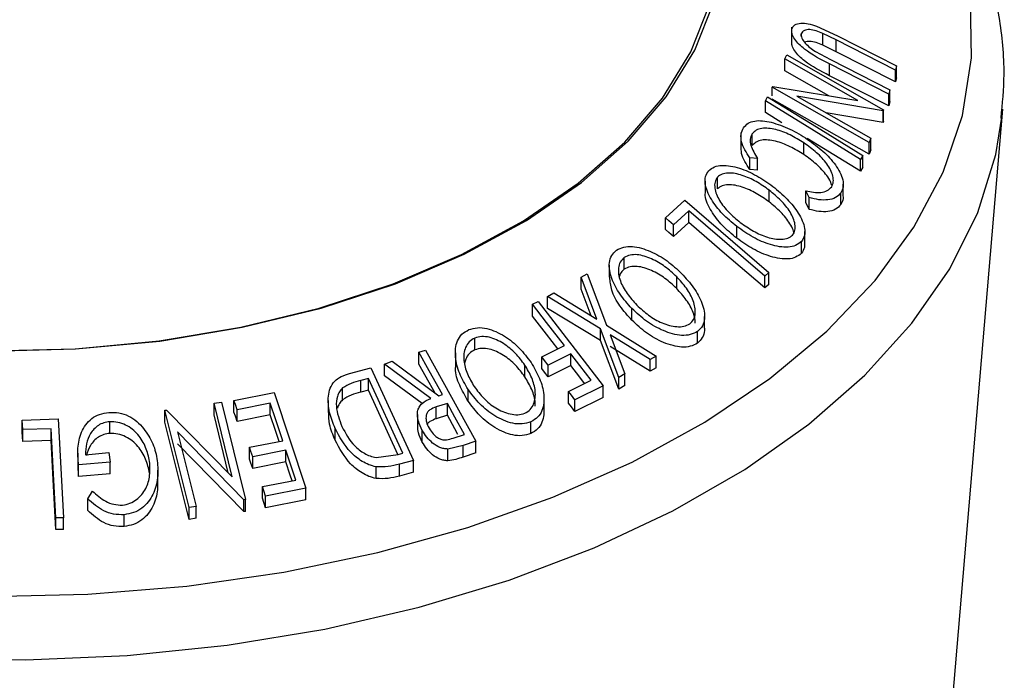
# Model space of a CAD drawing. Units: millimetres. Extents: x 5 to 292, y 5 to 205.
# Drawn here: x 261 to 272, y 128 to 136 of the extents above; entities that cross this region are included whole.
import ezdxf

# ---------------------------------------------------------------- set-up
doc = ezdxf.new("R2010")
doc.units = ezdxf.units.MM

msp = doc.modelspace()

# ---------------------------------------------------------------- linework, layer by layer
at = {"color": 7, "linetype": 'Continuous', "lineweight": 25}
for p, q in [((270.155, 135.782), (270.398, 135.669)), ((269.867, 135.77), (269.867, 135.588)), ((269.979, 135.666), (269.979, 135.694)), ((270.384, 135.621), (270.231, 135.696)), ((270.231, 135.56), (270.231, 135.696)), ((270.398, 135.669), (271.086, 135.32)), ((270.384, 135.485), (270.231, 135.56)), ((271.072, 135.271), (270.384, 135.621)), ((270.384, 135.485), (270.384, 135.621)), ((269.788, 135.401), (269.81, 135.45)), ((269.81, 135.45), (270.934, 134.81)), ((270.143, 135.489), (270.319, 135.393)), ((271.072, 135.135), (270.384, 135.485)), ((270.637, 134.918), (269.788, 135.401)), ((269.788, 135.265), (269.788, 135.401)), ((270.994, 134.994), (270.306, 135.343)), ((270.306, 135.207), (270.306, 135.343)), ((270.319, 135.393), (271.008, 135.044)), ((270.299, 134.974), (269.788, 135.265)), ((271.086, 135.32), (271.072, 135.271)), ((271.072, 135.135), (271.072, 135.271)), ((271.086, 135.183), (271.086, 135.32)), ((270.994, 134.858), (270.306, 135.207)), ((271.086, 135.183), (271.072, 135.135)), ((269.642, 135.072), (269.647, 135.083)), ((270.766, 134.432), (269.642, 135.072)), ((269.642, 134.974), (269.642, 135.072)), ((269.647, 135.083), (270.637, 134.918)), ((271.008, 135.044), (270.994, 134.994)), ((270.994, 134.858), (270.994, 134.994)), ((271.008, 134.908), (271.008, 135.044)), ((269.562, 134.916), (269.588, 134.963)), ((269.562, 134.78), (269.562, 134.916)), ((270.766, 134.296), (269.642, 134.936)), ((269.927, 134.971), (270.787, 134.481)), ((270.929, 134.8), (269.927, 134.971)), ((271.008, 134.908), (270.994, 134.858)), ((269.754, 134.661), (269.562, 134.78)), ((270.929, 134.664), (270.268, 134.776)), ((270.934, 134.81), (270.929, 134.8)), ((270.929, 134.664), (270.929, 134.8)), ((270.934, 134.674), (270.934, 134.81)), ((271.736, 127.938), (272.318, 134.819)), ((272.309, 134.725), (272.318, 134.819)), ((270.934, 134.674), (270.929, 134.664)), ((269.279, 134.542), (269.279, 134.361)), ((269.409, 134.396), (269.409, 134.532)), ((270.01, 134.291), (270.01, 134.427)), ((270.667, 134.099), (270.048, 134.48)), ((270.787, 134.481), (270.766, 134.432)), ((270.766, 134.296), (270.766, 134.432)), ((270.787, 134.345), (270.787, 134.481)), ((270.787, 134.345), (270.766, 134.296)), ((269.472, 134.248), (269.383, 134.253)), ((269.383, 134.117), (269.383, 134.253)), ((269.472, 134.112), (269.472, 134.248)), ((270.693, 134.282), (270.667, 134.235)), ((270.667, 134.099), (270.667, 134.235)), ((270.693, 134.146), (270.693, 134.282)), ((269.472, 134.112), (269.383, 134.117)), ((270.693, 134.146), (270.667, 134.099)), ((268.862, 133.984), (268.862, 133.848)), ((269.005, 133.893), (269.005, 134.03)), ((269.607, 133.742), (269.607, 133.878)), ((270.071, 133.792), (270.031, 133.873)), ((270.031, 133.737), (270.031, 133.873)), ((270.438, 133.711), (270.438, 133.847)), ((270.467, 133.814), (270.467, 133.95)), ((268.401, 133.559), (268.627, 133.761)), ((268.627, 133.761), (269.603, 132.922)), ((270.071, 133.656), (270.031, 133.737)), ((270.071, 133.656), (270.071, 133.792)), ((268.674, 133.638), (268.496, 133.478)), ((268.674, 133.502), (268.674, 133.638)), ((268.401, 133.422), (268.401, 133.559)), ((268.674, 133.502), (268.496, 133.341)), ((268.496, 133.341), (268.496, 133.478)), ((269.23, 133.321), (269.23, 133.457)), ((270.021, 133.263), (270.021, 133.399)), ((269.981, 133.147), (269.981, 133.283)), ((267.923, 132.961), (267.923, 133.097)), ((267.75, 133.007), (267.75, 132.871)), ((267.423, 132.868), (267.494, 132.907)), ((267.605, 132.381), (267.423, 132.868)), ((267.423, 132.732), (267.423, 132.868)), ((267.494, 132.907), (267.719, 132.311)), ((268.533, 132.738), (268.533, 132.874)), ((269.603, 132.922), (269.556, 132.881)), ((269.556, 132.745), (269.556, 132.881)), ((269.603, 132.786), (269.603, 132.922)), ((267.539, 132.422), (267.423, 132.732)), ((269.603, 132.786), (269.556, 132.745)), ((266.859, 132.556), (266.923, 132.587)), ((266.923, 132.587), (267.678, 131.61)), ((267.034, 132.645), (267.106, 132.686)), ((267.647, 132.27), (267.034, 132.645)), ((267.034, 132.508), (267.034, 132.645)), ((267.106, 132.686), (267.605, 132.381)), ((266.859, 132.419), (266.859, 132.556)), ((267.647, 132.134), (267.034, 132.508)), ((268.013, 132.369), (268.013, 132.505)), ((268.857, 132.279), (268.857, 132.415)), ((267.86, 131.706), (267.647, 132.27)), ((267.647, 132.134), (267.647, 132.27)), ((267.719, 132.311), (268.294, 131.954)), ((268.775, 132.104), (268.775, 132.24)), ((266.188, 132.027), (266.188, 132.163)), ((267.86, 131.57), (267.647, 132.134)), ((268.223, 131.915), (267.76, 132.201)), ((267.76, 132.201), (267.93, 131.747)), ((265.541, 131.998), (265.616, 132.023)), ((265.616, 132.023), (266.202, 130.967)), ((266.968, 131.946), (267.229, 132.077)), ((268.223, 131.779), (267.76, 132.065)), ((265.541, 131.862), (265.541, 131.998)), ((265.964, 131.99), (265.964, 131.853)), ((266.968, 131.81), (266.968, 131.946)), ((267.303, 131.98), (267.042, 131.849)), ((267.303, 131.844), (267.303, 131.98)), ((268.294, 131.954), (268.223, 131.915)), ((268.223, 131.779), (268.223, 131.915)), ((268.294, 131.818), (268.294, 131.954)), ((264.736, 131.751), (264.983, 131.816)), ((264.983, 131.816), (265.476, 130.742)), ((265.14, 131.862), (265.232, 131.894)), ((265.68, 131.463), (265.14, 131.862)), ((265.14, 131.726), (265.14, 131.862)), ((265.232, 131.894), (265.771, 131.493)), ((266.77, 131.714), (266.77, 131.85)), ((267.042, 131.713), (267.042, 131.849)), ((267.303, 131.844), (267.042, 131.713)), ((268.294, 131.818), (268.223, 131.779)), ((264.955, 131.695), (264.865, 131.672)), ((264.865, 131.536), (264.865, 131.672)), ((265.353, 130.827), (264.955, 131.695)), ((264.955, 131.559), (264.955, 131.695)), ((265.577, 131.403), (265.14, 131.726)), ((267.278, 131.544), (267.539, 131.674)), ((267.93, 131.747), (267.86, 131.706)), ((267.86, 131.57), (267.86, 131.706)), ((267.93, 131.611), (267.93, 131.747)), ((264.655, 131.447), (264.655, 131.584)), ((264.955, 131.559), (264.865, 131.536)), ((265.297, 130.812), (264.955, 131.559)), ((266.111, 131.432), (266.111, 131.568)), ((267.678, 131.61), (267.352, 131.447)), ((267.678, 131.474), (267.678, 131.61)), ((267.93, 131.611), (267.86, 131.57)), ((263.394, 131.44), (263.86, 131.531)), ((263.394, 131.304), (263.394, 131.44)), ((263.86, 131.531), (264.229, 130.422)), ((265.771, 131.493), (265.814, 131.508)), ((266.993, 131.319), (266.993, 131.456)), ((267.278, 131.408), (267.278, 131.544)), ((267.678, 131.474), (267.352, 131.311)), ((267.352, 131.311), (267.352, 131.447)), ((262.593, 131.325), (262.612, 131.328)), ((262.872, 130.196), (262.593, 131.325)), ((262.593, 131.189), (262.593, 131.325)), ((262.612, 131.328), (263.372, 130.554)), ((263.162, 131.408), (263.248, 131.419)), ((263.372, 130.554), (263.162, 131.408)), ((263.162, 131.272), (263.162, 131.408)), ((263.248, 131.419), (263.527, 130.29)), ((263.814, 131.407), (263.43, 131.331)), ((263.43, 131.195), (263.43, 131.331)), ((263.814, 131.271), (263.814, 131.407)), ((264.488, 131.437), (264.488, 131.301)), ((265.871, 131.405), (265.742, 131.364)), ((265.742, 131.228), (265.742, 131.364)), ((265.871, 131.269), (265.871, 131.405)), ((260.937, 131.212), (261.353, 131.225)), ((260.943, 131.101), (260.937, 131.212)), ((260.937, 131.076), (260.937, 131.212)), ((261.353, 131.225), (261.413, 130.079)), ((263.327, 130.6), (263.162, 131.272)), ((263.814, 131.271), (263.43, 131.195)), ((265.523, 131.277), (265.523, 131.141)), ((265.871, 131.269), (265.742, 131.228)), ((261.272, 131.112), (260.943, 131.101)), ((260.943, 130.965), (260.943, 131.101)), ((261.272, 130.976), (261.272, 131.112)), ((261.952, 131.057), (261.952, 131.193)), ((262.872, 130.06), (262.593, 131.189)), ((264.568, 130.978), (264.568, 131.114)), ((266.84, 131.055), (266.84, 131.191)), ((260.943, 130.965), (260.937, 131.076)), ((262.74, 131.074), (262.954, 130.209)), ((263.508, 130.287), (262.74, 131.074)), ((265.58, 130.955), (265.58, 131.091)), ((265.939, 131.003), (266.07, 131.046)), ((261.272, 130.976), (260.943, 130.965)), ((263.508, 130.151), (262.74, 130.937)), ((263.575, 130.896), (263.959, 130.972)), ((263.575, 130.76), (263.575, 130.896)), ((266.054, 130.918), (265.878, 130.876)), ((265.878, 130.74), (265.878, 130.876)), ((266.202, 130.967), (266.054, 130.918)), ((266.054, 130.782), (266.054, 130.918)), ((266.202, 130.831), (266.202, 130.967)), ((261.581, 130.829), (261.581, 130.693)), ((261.67, 130.81), (261.943, 130.834)), ((261.943, 130.834), (261.958, 130.725)), ((263.995, 130.863), (263.611, 130.787)), ((263.611, 130.651), (263.611, 130.787)), ((263.995, 130.727), (263.995, 130.863)), ((265.044, 130.778), (265.298, 130.812)), ((265.298, 130.812), (265.353, 130.827)), ((266.202, 130.831), (266.054, 130.782)), ((261.59, 130.556), (261.585, 130.693)), ((261.958, 130.725), (261.59, 130.692)), ((261.59, 130.556), (261.59, 130.692)), ((261.958, 130.589), (261.958, 130.725)), ((263.995, 130.727), (263.611, 130.651)), ((265.044, 130.533), (265.044, 130.669)), ((265.476, 130.742), (265.314, 130.699)), ((265.314, 130.563), (265.314, 130.699)), ((265.476, 130.606), (265.476, 130.742)), ((261.958, 130.589), (261.59, 130.556)), ((262.511, 130.494), (262.511, 130.63)), ((265.476, 130.606), (265.314, 130.563)), ((263.723, 130.44), (264.111, 130.516)), ((263.723, 130.304), (263.723, 130.44)), ((264.229, 130.422), (263.759, 130.331)), ((264.229, 130.286), (264.229, 130.422)), ((261.696, 130.298), (261.751, 130.387)), ((261.696, 130.161), (261.696, 130.298)), ((263.759, 130.194), (263.759, 130.331)), ((262.954, 130.209), (262.872, 130.196)), ((262.872, 130.06), (262.872, 130.196)), ((262.954, 130.073), (262.954, 130.209)), ((263.527, 130.29), (263.508, 130.287)), ((263.508, 130.151), (263.508, 130.287)), ((263.527, 130.153), (263.527, 130.29)), ((264.229, 130.286), (263.759, 130.194)), ((261.413, 130.079), (261.326, 130.077)), ((261.326, 129.941), (261.326, 130.077)), ((261.413, 129.943), (261.413, 130.079)), ((262.118, 129.978), (262.118, 130.114)), ((262.954, 130.073), (262.872, 130.06)), ((263.527, 130.153), (263.508, 130.151)), ((261.413, 129.943), (261.326, 129.941))]:
    msp.add_line(p, q, dxfattribs=at)
at = {"color": 7, "linetype": 'Continuous', "lineweight": 25, "flags": 128}
for points in [[(260.563, 132.012), (261.555, 132.037), (262.535, 132.129), (263.489, 132.288), (264.404, 132.511), (265.267, 132.794), (266.066, 133.135), (266.789, 133.528), (267.427, 133.967), (267.971, 134.447), (268.412, 134.96), (268.745, 135.501), (268.965, 136.06), (269.068, 136.63), (269.055, 137.203), (268.924, 137.771), (268.677, 138.327), (268.318, 138.861), (267.853, 139.368), (267.287, 139.839), (266.628, 140.268)], [(260.564, 132.015), (261.55, 132.04), (262.525, 132.132), (263.473, 132.29), (264.383, 132.511), (265.241, 132.793), (266.035, 133.132), (266.754, 133.522), (267.389, 133.959), (267.929, 134.436), (268.367, 134.947), (268.698, 135.484), (268.917, 136.04), (269.02, 136.607), (269.007, 137.177), (268.876, 137.742), (268.631, 138.294), (268.275, 138.825), (267.812, 139.329), (267.249, 139.797), (266.594, 140.224)], [(270.667, 134.235), (270.048, 134.616), (269.562, 134.916)], [(269.588, 134.963), (270.207, 134.582), (270.693, 134.282)], [(269.556, 132.881), (269.062, 133.305), (268.674, 133.638)], [(268.496, 133.478), (268.443, 133.523), (268.401, 133.559)], [(269.556, 132.745), (269.062, 133.169), (268.674, 133.502)], [(268.496, 133.341), (268.443, 133.387), (268.401, 133.422)], [(267.229, 132.077), (267.022, 132.345), (266.859, 132.556)], [(267.153, 132.039), (267.022, 132.209), (266.859, 132.419)], [(265.814, 131.508), (265.661, 131.782), (265.541, 131.998)], [(267.042, 131.849), (267, 131.903), (266.968, 131.946)], [(267.539, 131.674), (267.407, 131.846), (267.303, 131.98)], [(265.728, 131.525), (265.661, 131.646), (265.541, 131.862)], [(267.042, 131.713), (267, 131.767), (266.968, 131.81)], [(267.463, 131.636), (267.407, 131.709), (267.303, 131.844)], [(263.43, 131.331), (263.41, 131.392), (263.394, 131.44)], [(267.352, 131.447), (267.311, 131.501), (267.278, 131.544)], [(263.959, 130.972), (263.878, 131.215), (263.814, 131.407)], [(266.07, 131.046), (265.959, 131.247), (265.871, 131.405)], [(267.352, 131.311), (267.311, 131.365), (267.278, 131.408)], [(263.43, 131.195), (263.41, 131.256), (263.394, 131.304)], [(263.917, 130.963), (263.878, 131.079), (263.814, 131.271)], [(265.994, 131.046), (265.959, 131.111), (265.871, 131.269)], [(261.326, 130.077), (261.296, 130.657), (261.272, 131.112)], [(261.326, 129.941), (261.296, 130.521), (261.272, 130.976)], [(263.611, 130.787), (263.591, 130.848), (263.575, 130.896)], [(263.611, 130.651), (263.591, 130.712), (263.575, 130.76)], [(264.111, 130.516), (264.046, 130.71), (263.995, 130.863)], [(264.068, 130.508), (264.046, 130.574), (263.995, 130.727)], [(263.759, 130.331), (263.739, 130.392), (263.723, 130.44)], [(263.759, 130.194), (263.739, 130.256), (263.723, 130.304)]]:
    msp.add_lwpolyline(points, dxfattribs=at)
at = {"color": 8, "linetype": 'Continuous', "lineweight": 25, "flags": 128}
for points in [[(260.539, 129.166), (261.699, 129.191), (262.847, 129.285), (263.973, 129.446), (265.065, 129.674), (266.11, 129.965), (267.097, 130.317), (268.017, 130.725), (268.859, 131.186), (269.614, 131.694), (270.275, 132.245), (270.835, 132.831), (271.287, 133.448), (271.626, 134.089), (271.85, 134.746), (271.956, 135.413), (271.942, 136.083)], [(259.8, 128.449), (260.979, 128.431), (262.154, 128.482), (263.315, 128.601), (264.448, 128.788), (265.543, 129.04), (266.588, 129.354), (267.573, 129.728), (268.488, 130.158), (269.322, 130.638), (270.068, 131.165), (270.717, 131.733), (271.264, 132.336), (271.702, 132.967), (272.028, 133.621), (272.237, 134.291), (272.309, 134.725)]]:
    msp.add_lwpolyline(points, dxfattribs=at)
at = {"color": 7, "linetype": 'Continuous', "lineweight": 25}
for points, knots in [([(272.298, 134.715), (272.314, 134.883), (272.353, 135.275), (272.29, 135.892), (272.132, 136.555), (271.868, 137.203), (271.506, 137.831), (271.047, 138.436), (270.492, 139.012), (269.847, 139.553), (269.267, 139.955), (268.9, 140.173), (268.795, 140.235)], [0, 0, 0, 0, 0.0805218, 0.1873615, 0.2941091, 0.4013965, 0.5097827, 0.6195084, 0.7304919, 0.842437, 0.9549826, 1, 1, 1, 1]), ([(269.87, 135.747), (269.873, 135.756), (269.881, 135.776), (269.911, 135.804), (269.971, 135.82), (270.06, 135.813), (270.123, 135.792), (270.155, 135.782)], [0, 0, 0, 0, 0.125263, 0.250078, 0.499845, 0.749673, 1, 1, 1, 1]), ([(270.306, 135.343), (270.204, 135.395), (270.078, 135.459), (269.953, 135.569), (269.9, 135.629), (269.866, 135.693), (269.869, 135.729), (269.87, 135.747)], [0, 0, 0, 0, 0.498787, 0.624318, 0.749614, 0.87438, 1, 1, 1, 1]), ([(269.979, 135.694), (269.978, 135.686), (269.976, 135.671), (269.988, 135.633), (270.022, 135.585), (270.078, 135.533), (270.121, 135.504), (270.143, 135.489)], [0, 0, 0, 0, 0.125368, 0.250769, 0.500274, 0.749532, 1, 1, 1, 1]), ([(270.231, 135.696), (270.204, 135.707), (270.152, 135.729), (270.074, 135.746), (270.022, 135.736), (269.989, 135.718), (269.982, 135.702), (269.979, 135.694)], [0, 0, 0, 0, 0.249768, 0.498408, 0.747943, 0.873718, 1, 1, 1, 1]), ([(270.306, 135.207), (270.205, 135.259), (270.078, 135.323), (269.953, 135.433), (269.901, 135.493), (269.866, 135.557), (269.869, 135.593), (269.87, 135.611)], [0, 0, 0, 0, 0.498396, 0.623587, 0.749146, 0.874482, 1, 1, 1, 1]), ([(270.231, 135.56), (270.205, 135.571), (270.152, 135.593), (270.074, 135.611), (270.036, 135.6), (270.018, 135.595)], [0, 0, 0, 0, 0.34013, 0.678722, 1, 1, 1, 1]), ([(269.309, 134.603), (269.325, 134.622), (269.357, 134.659), (269.436, 134.685), (269.529, 134.687), (269.596, 134.674), (269.63, 134.667)], [0, 0, 0, 0, 0.250551, 0.500437, 0.749718, 1, 1, 1, 1]), ([(269.63, 134.667), (269.703, 134.644), (269.849, 134.597), (269.985, 134.511), (270.053, 134.468)], [0, 0, 0, 0, 0.4995871, 1, 1, 1, 1]), ([(269.383, 134.253), (269.362, 134.284), (269.32, 134.345), (269.282, 134.439), (269.274, 134.531), (269.297, 134.579), (269.309, 134.603)], [0, 0, 0, 0, 0.2497549, 0.4986537, 0.7485875, 1, 1, 1, 1]), ([(269.409, 134.532), (269.399, 134.513), (269.38, 134.474), (269.393, 134.374), (269.441, 134.298), (269.472, 134.248)], [0, 0, 0, 0, 0.2501219, 0.5006717, 1, 1, 1, 1]), ([(270.01, 134.427), (269.957, 134.459), (269.851, 134.525), (269.709, 134.578), (269.598, 134.598), (269.518, 134.599), (269.451, 134.577), (269.423, 134.547), (269.409, 134.532)], [0, 0, 0, 0, 0.250037, 0.497878, 0.623252, 0.748888, 0.874214, 1, 1, 1, 1]), ([(270.01, 134.291), (269.957, 134.323), (269.851, 134.389), (269.706, 134.443), (269.595, 134.463), (269.517, 134.462), (269.451, 134.441), (269.423, 134.411), (269.409, 134.396)], [0, 0, 0, 0, 0.25034, 0.499171, 0.631287, 0.749765, 0.87478, 1, 1, 1, 1]), ([(270.332, 133.917), (270.34, 133.936), (270.356, 133.973), (270.348, 134.042), (270.321, 134.113), (270.263, 134.208), (270.16, 134.318), (270.06, 134.39), (270.01, 134.427)], [0, 0, 0, 0, 0.12388, 0.247594, 0.373227, 0.499462, 0.748564, 1, 1, 1, 1]), ([(270.053, 134.468), (270.114, 134.423), (270.236, 134.335), (270.359, 134.2), (270.431, 134.086), (270.466, 133.998), (270.471, 133.914), (270.449, 133.869), (270.438, 133.847)], [0, 0, 0, 0, 0.250243, 0.498186, 0.623593, 0.749185, 0.874335, 1, 1, 1, 1]), ([(269.383, 134.117), (269.362, 134.148), (269.321, 134.209), (269.283, 134.294), (269.283, 134.342), (269.283, 134.361)], [0, 0, 0, 0, 0.377292, 0.753598, 1, 1, 1, 1]), ([(270.336, 133.93), (270.331, 133.946), (270.317, 133.986), (270.261, 134.073), (270.159, 134.183), (270.06, 134.255), (270.01, 134.291)], [0, 0, 0, 0, 0.121202, 0.298004, 0.649446, 1, 1, 1, 1]), ([(269.23, 133.457), (269.172, 133.505), (269.058, 133.601), (268.927, 133.771), (268.859, 133.924), (268.861, 134.039), (268.89, 134.083), (268.904, 134.105)], [0, 0, 0, 0, 0.250745, 0.499342, 0.749558, 0.874602, 1, 1, 1, 1]), ([(268.904, 134.105), (268.925, 134.121), (268.967, 134.154), (269.057, 134.171), (269.158, 134.161), (269.295, 134.127), (269.466, 134.051), (269.588, 133.966), (269.649, 133.923)], [0, 0, 0, 0, 0.1254441, 0.2502341, 0.3756306, 0.5010887, 0.7494995, 1, 1, 1, 1]), ([(269.607, 133.878), (269.558, 133.913), (269.459, 133.983), (269.295, 134.056), (269.154, 134.085), (269.056, 134.069), (269.022, 134.043), (269.005, 134.03)], [0, 0, 0, 0, 0.250688, 0.499892, 0.749668, 0.87476, 1, 1, 1, 1]), ([(269.005, 134.03), (268.994, 134.011), (268.972, 133.975), (268.973, 133.904), (268.992, 133.831), (269.041, 133.734), (269.133, 133.62), (269.225, 133.543), (269.271, 133.504)], [0, 0, 0, 0, 0.126074, 0.251736, 0.376593, 0.502153, 0.751563, 1, 1, 1, 1]), ([(269.23, 133.321), (269.172, 133.369), (269.057, 133.465), (268.93, 133.634), (268.86, 133.772), (268.865, 133.837), (268.866, 133.848)], [0, 0, 0, 0, 0.314524, 0.627117, 0.940465, 1, 1, 1, 1]), ([(269.607, 133.742), (269.558, 133.777), (269.459, 133.847), (269.295, 133.92), (269.154, 133.949), (269.056, 133.933), (269.022, 133.907), (269.005, 133.893)], [0, 0, 0, 0, 0.250688, 0.499892, 0.749668, 0.87476, 1, 1, 1, 1]), ([(269.879, 133.358), (269.89, 133.376), (269.912, 133.412), (269.909, 133.482), (269.888, 133.554), (269.838, 133.65), (269.745, 133.763), (269.653, 133.84), (269.607, 133.878)], [0, 0, 0, 0, 0.126034, 0.251609, 0.376103, 0.501613, 0.751226, 1, 1, 1, 1]), ([(269.649, 133.923), (269.706, 133.875), (269.82, 133.78), (269.931, 133.641), (269.994, 133.524), (270.022, 133.435), (270.022, 133.349), (269.995, 133.305), (269.981, 133.283)], [0, 0, 0, 0, 0.249534, 0.497522, 0.623039, 0.748425, 0.873885, 1, 1, 1, 1]), ([(270.031, 133.873), (270.062, 133.866), (270.122, 133.853), (270.209, 133.849), (270.284, 133.87), (270.316, 133.902), (270.332, 133.917)], [0, 0, 0, 0, 0.249356, 0.498432, 0.748914, 1, 1, 1, 1]), ([(270.438, 133.847), (270.42, 133.827), (270.383, 133.787), (270.29, 133.763), (270.184, 133.764), (270.109, 133.783), (270.071, 133.792)], [0, 0, 0, 0, 0.249623, 0.499518, 0.749214, 1, 1, 1, 1]), ([(269.893, 133.389), (269.891, 133.399), (269.882, 133.432), (269.836, 133.514), (269.746, 133.627), (269.653, 133.704), (269.607, 133.742)], [0, 0, 0, 0, 0.075714, 0.2616531, 0.6314477, 1, 1, 1, 1]), ([(270.463, 133.814), (270.464, 133.803), (270.468, 133.764), (270.451, 133.733), (270.438, 133.711)], [0, 0, 0, 0, 0.289308, 1, 1, 1, 1]), ([(270.438, 133.711), (270.42, 133.691), (270.383, 133.651), (270.29, 133.627), (270.184, 133.628), (270.109, 133.647), (270.071, 133.656)], [0, 0, 0, 0, 0.249623, 0.499518, 0.749214, 1, 1, 1, 1]), ([(269.271, 133.504), (269.321, 133.469), (269.42, 133.4), (269.558, 133.338), (269.67, 133.312), (269.751, 133.307), (269.827, 133.319), (269.862, 133.345), (269.879, 133.358)], [0, 0, 0, 0, 0.249833, 0.499002, 0.624389, 0.749487, 0.875, 1, 1, 1, 1]), ([(269.981, 133.283), (269.96, 133.266), (269.918, 133.233), (269.828, 133.213), (269.726, 133.22), (269.588, 133.253), (269.414, 133.328), (269.292, 133.414), (269.23, 133.457)], [0, 0, 0, 0, 0.125412, 0.249919, 0.375159, 0.50077, 0.749256, 1, 1, 1, 1]), ([(269.981, 133.147), (269.96, 133.13), (269.918, 133.097), (269.829, 133.077), (269.728, 133.084), (269.589, 133.116), (269.414, 133.192), (269.291, 133.278), (269.23, 133.321)], [0, 0, 0, 0, 0.125376, 0.250219, 0.369023, 0.501112, 0.750892, 1, 1, 1, 1]), ([(268.013, 132.505), (267.964, 132.559), (267.867, 132.668), (267.771, 132.852), (267.738, 133.011), (267.772, 133.124), (267.814, 133.164), (267.835, 133.184)], [0, 0, 0, 0, 0.250668, 0.499176, 0.749288, 0.874335, 1, 1, 1, 1]), ([(267.835, 133.184), (267.862, 133.197), (267.915, 133.224), (268.018, 133.23), (268.124, 133.208), (268.262, 133.158), (268.427, 133.063), (268.536, 132.963), (268.59, 132.912)], [0, 0, 0, 0, 0.125238, 0.24986, 0.375193, 0.500778, 0.749395, 1, 1, 1, 1]), ([(270.017, 133.263), (270.017, 133.247), (270.019, 133.202), (269.996, 133.168), (269.981, 133.147)], [0, 0, 0, 0, 0.364905, 1, 1, 1, 1]), ([(267.923, 133.097), (267.906, 133.081), (267.872, 133.048), (267.854, 132.978), (267.856, 132.904), (267.883, 132.802), (267.952, 132.678), (268.031, 132.59), (268.07, 132.546)], [0, 0, 0, 0, 0.126055, 0.25169, 0.3764, 0.50195, 0.751439, 1, 1, 1, 1]), ([(268.533, 132.874), (268.489, 132.915), (268.401, 132.996), (268.243, 133.088), (268.1, 133.134), (267.989, 133.13), (267.945, 133.108), (267.923, 133.097)], [0, 0, 0, 0, 0.2506833, 0.499891, 0.7496718, 0.8747482, 1, 1, 1, 1]), ([(267.923, 132.961), (267.905, 132.945), (267.878, 132.921), (267.87, 132.885), (267.867, 132.872)], [0, 0, 0, 0, 0.6528, 1, 1, 1, 1]), ([(268.533, 132.738), (268.489, 132.779), (268.401, 132.86), (268.243, 132.952), (268.1, 132.998), (267.989, 132.994), (267.945, 132.972), (267.923, 132.961)], [0, 0, 0, 0, 0.250683, 0.499891, 0.749672, 0.874748, 1, 1, 1, 1]), ([(268.013, 132.369), (267.965, 132.423), (267.868, 132.531), (267.77, 132.707), (267.76, 132.82), (267.756, 132.871)], [0, 0, 0, 0, 0.354154, 0.705864, 1, 1, 1, 1]), ([(268.685, 132.327), (268.702, 132.343), (268.735, 132.376), (268.751, 132.446), (268.748, 132.52), (268.72, 132.62), (268.651, 132.743), (268.572, 132.831), (268.533, 132.874)], [0, 0, 0, 0, 0.12601, 0.251591, 0.376141, 0.501653, 0.751236, 1, 1, 1, 1]), ([(268.59, 132.912), (268.639, 132.858), (268.736, 132.751), (268.819, 132.599), (268.855, 132.476), (268.86, 132.385), (268.837, 132.3), (268.796, 132.26), (268.775, 132.24)], [0, 0, 0, 0, 0.24975, 0.497901, 0.623505, 0.748873, 0.874203, 1, 1, 1, 1]), ([(268.747, 132.336), (268.747, 132.352), (268.747, 132.392), (268.719, 132.484), (268.651, 132.607), (268.572, 132.694), (268.533, 132.738)], [0, 0, 0, 0, 0.116316, 0.294101, 0.64763, 1, 1, 1, 1]), ([(268.775, 132.24), (268.748, 132.226), (268.694, 132.198), (268.591, 132.19), (268.484, 132.21), (268.344, 132.259), (268.177, 132.354), (268.068, 132.454), (268.013, 132.505)], [0, 0, 0, 0, 0.125519, 0.250014, 0.37527, 0.501043, 0.749512, 1, 1, 1, 1]), ([(268.07, 132.546), (268.114, 132.505), (268.202, 132.425), (268.335, 132.347), (268.448, 132.307), (268.534, 132.293), (268.619, 132.295), (268.663, 132.316), (268.685, 132.327)], [0, 0, 0, 0, 0.249937, 0.499052, 0.624415, 0.749536, 0.875024, 1, 1, 1, 1]), ([(268.775, 132.104), (268.748, 132.09), (268.694, 132.062), (268.593, 132.054), (268.486, 132.073), (268.345, 132.122), (268.177, 132.218), (268.068, 132.318), (268.013, 132.369)], [0, 0, 0, 0, 0.125347, 0.250178, 0.368713, 0.501083, 0.750842, 1, 1, 1, 1]), ([(266.111, 131.568), (266.076, 131.629), (266.004, 131.75), (265.956, 131.945), (265.967, 132.106), (266.035, 132.212), (266.092, 132.245), (266.12, 132.261)], [0, 0, 0, 0, 0.250519, 0.498972, 0.749069, 0.874266, 1, 1, 1, 1]), ([(266.12, 132.261), (266.153, 132.271), (266.218, 132.289), (266.329, 132.279), (266.435, 132.24), (266.567, 132.169), (266.714, 132.05), (266.799, 131.936), (266.843, 131.878)], [0, 0, 0, 0, 0.125312, 0.249985, 0.375356, 0.500838, 0.749275, 1, 1, 1, 1]), ([(268.854, 132.278), (268.855, 132.269), (268.858, 132.229), (268.836, 132.164), (268.795, 132.124), (268.775, 132.104)], [0, 0, 0, 0, 0.140547, 0.570448, 1, 1, 1, 1]), ([(266.188, 132.163), (266.165, 132.149), (266.12, 132.122), (266.08, 132.056), (266.06, 131.983), (266.06, 131.879), (266.096, 131.747), (266.154, 131.649), (266.183, 131.6)], [0, 0, 0, 0, 0.126073, 0.251721, 0.376531, 0.502073, 0.751541, 1, 1, 1, 1]), ([(266.77, 131.85), (266.736, 131.896), (266.667, 131.989), (266.526, 132.104), (266.387, 132.172), (266.268, 132.185), (266.215, 132.17), (266.188, 132.163)], [0, 0, 0, 0, 0.250712, 0.499895, 0.749666, 0.874756, 1, 1, 1, 1]), ([(266.188, 132.027), (266.166, 132.013), (266.12, 131.986), (266.084, 131.928), (266.075, 131.888), (266.071, 131.872)], [0, 0, 0, 0, 0.380978, 0.760673, 1, 1, 1, 1]), ([(266.77, 131.714), (266.736, 131.76), (266.667, 131.853), (266.526, 131.967), (266.387, 132.035), (266.268, 132.049), (266.215, 132.034), (266.188, 132.027)], [0, 0, 0, 0, 0.250712, 0.499895, 0.749666, 0.874756, 1, 1, 1, 1]), ([(266.111, 131.432), (266.077, 131.493), (266.008, 131.613), (265.957, 131.762), (265.969, 131.838), (265.971, 131.853)], [0, 0, 0, 0, 0.448525, 0.894096, 1, 1, 1, 1]), ([(266.77, 131.29), (266.793, 131.303), (266.838, 131.33), (266.876, 131.397), (266.893, 131.47), (266.893, 131.572), (266.857, 131.704), (266.799, 131.801), (266.77, 131.85)], [0, 0, 0, 0, 0.125654, 0.251107, 0.376162, 0.501628, 0.751215, 1, 1, 1, 1]), ([(266.843, 131.878), (266.878, 131.818), (266.949, 131.698), (266.992, 131.537), (266.994, 131.411), (266.973, 131.32), (266.925, 131.24), (266.868, 131.208), (266.84, 131.191)], [0, 0, 0, 0, 0.249587, 0.497754, 0.623331, 0.748597, 0.874005, 1, 1, 1, 1]), ([(264.568, 131.114), (264.544, 131.176), (264.495, 131.299), (264.481, 131.46), (264.506, 131.583), (264.555, 131.665), (264.638, 131.72), (264.703, 131.741), (264.736, 131.751)], [0, 0, 0, 0, 0.2504411, 0.4992408, 0.625495, 0.7497903, 0.8738949, 1, 1, 1, 1]), ([(264.865, 131.672), (264.827, 131.662), (264.751, 131.642), (264.687, 131.603), (264.655, 131.584)], [0, 0, 0, 0, 0.501716, 1, 1, 1, 1]), ([(266.891, 131.374), (266.891, 131.387), (266.893, 131.449), (266.856, 131.568), (266.799, 131.665), (266.77, 131.714)], [0, 0, 0, 0, 0.107323, 0.554379, 1, 1, 1, 1]), ([(264.655, 131.584), (264.641, 131.569), (264.615, 131.54), (264.585, 131.469), (264.573, 131.331), (264.617, 131.215), (264.647, 131.138)], [0, 0, 0, 0, 0.125301, 0.250449, 0.500437, 1, 1, 1, 1]), ([(266.84, 131.191), (266.807, 131.182), (266.742, 131.162), (266.63, 131.17), (266.522, 131.206), (266.388, 131.277), (266.241, 131.395), (266.154, 131.511), (266.111, 131.568)], [0, 0, 0, 0, 0.125267, 0.249664, 0.374897, 0.500612, 0.749184, 1, 1, 1, 1]), ([(266.183, 131.6), (266.218, 131.554), (266.287, 131.461), (266.404, 131.364), (266.513, 131.308), (266.599, 131.28), (266.689, 131.269), (266.743, 131.283), (266.77, 131.29)], [0, 0, 0, 0, 0.249979, 0.499103, 0.624444, 0.749578, 0.875042, 1, 1, 1, 1]), ([(264.655, 131.447), (264.641, 131.433), (264.614, 131.404), (264.601, 131.368), (264.594, 131.35)], [0, 0, 0, 0, 0.500305, 1, 1, 1, 1]), ([(264.865, 131.536), (264.827, 131.526), (264.751, 131.506), (264.687, 131.467), (264.655, 131.447)], [0, 0, 0, 0, 0.501716, 1, 1, 1, 1]), ([(265.58, 131.091), (265.563, 131.127), (265.529, 131.199), (265.517, 131.296), (265.541, 131.364), (265.589, 131.422), (265.644, 131.447), (265.68, 131.463)], [0, 0, 0, 0, 0.251126, 0.499016, 0.622806, 0.746829, 1, 1, 1, 1]), ([(265.742, 131.364), (265.716, 131.354), (265.678, 131.34), (265.638, 131.305), (265.624, 131.27), (265.621, 131.232), (265.629, 131.18), (265.646, 131.142), (265.658, 131.117)], [0, 0, 0, 0, 0.250721, 0.375968, 0.500965, 0.620152, 0.750135, 1, 1, 1, 1]), ([(266.84, 131.055), (266.807, 131.045), (266.742, 131.026), (266.632, 131.034), (266.524, 131.07), (266.389, 131.14), (266.24, 131.26), (266.154, 131.375), (266.111, 131.432)], [0, 0, 0, 0, 0.125303, 0.250164, 0.368235, 0.501036, 0.75084, 1, 1, 1, 1]), ([(261.59, 130.692), (261.584, 130.756), (261.573, 130.884), (261.607, 131.044), (261.669, 131.158), (261.738, 131.233), (261.832, 131.283), (261.904, 131.295), (261.94, 131.301)], [0, 0, 0, 0, 0.2507762, 0.4991971, 0.6245174, 0.7495512, 0.8743325, 1, 1, 1, 1]), ([(261.94, 131.301), (261.979, 131.301), (262.059, 131.302), (262.173, 131.263), (262.27, 131.198), (262.32, 131.142), (262.345, 131.114)], [0, 0, 0, 0, 0.250377, 0.499984, 0.749428, 1, 1, 1, 1]), ([(264.568, 130.978), (264.542, 131.039), (264.497, 131.146), (264.495, 131.255), (264.494, 131.301)], [0, 0, 0, 0, 0.579529, 1, 1, 1, 1]), ([(265.742, 131.228), (265.717, 131.218), (265.68, 131.203), (265.645, 131.178), (265.64, 131.166), (265.64, 131.165)], [0, 0, 0, 0, 0.6473368, 0.9707124, 1, 1, 1, 1]), ([(266.99, 131.319), (266.991, 131.304), (266.992, 131.258), (266.972, 131.184), (266.924, 131.104), (266.868, 131.071), (266.84, 131.055)], [0, 0, 0, 0, 0.137575, 0.425171, 0.712799, 1, 1, 1, 1]), ([(261.952, 131.193), (261.929, 131.19), (261.881, 131.183), (261.818, 131.152), (261.767, 131.108), (261.714, 131.038), (261.674, 130.937), (261.672, 130.853), (261.67, 130.81)], [0, 0, 0, 0, 0.125329, 0.250171, 0.375225, 0.500499, 0.74969, 1, 1, 1, 1]), ([(262.415, 130.732), (262.402, 130.787), (262.377, 130.897), (262.302, 131.024), (262.216, 131.108), (262.137, 131.157), (262.047, 131.19), (261.984, 131.192), (261.952, 131.193)], [0, 0, 0, 0, 0.2504976, 0.4989144, 0.6247168, 0.7505791, 0.8751799, 1, 1, 1, 1]), ([(262.345, 131.114), (262.385, 131.056), (262.466, 130.94), (262.491, 130.807), (262.504, 130.74)], [0, 0, 0, 0, 0.499678, 1, 1, 1, 1]), ([(265.044, 130.669), (265.015, 130.677), (264.959, 130.691), (264.855, 130.745), (264.697, 130.874), (264.62, 131.018), (264.568, 131.114)], [0, 0, 0, 0, 0.125175, 0.249828, 0.500684, 1, 1, 1, 1]), ([(264.647, 131.138), (264.689, 131.058), (264.753, 130.939), (264.885, 130.835), (264.973, 130.793), (265.02, 130.783), (265.044, 130.778)], [0, 0, 0, 0, 0.4989195, 0.7489212, 0.8747019, 1, 1, 1, 1]), ([(265.58, 130.955), (265.562, 130.991), (265.53, 131.052), (265.529, 131.116), (265.529, 131.141)], [0, 0, 0, 0, 0.594371, 1, 1, 1, 1]), ([(265.658, 131.117), (265.673, 131.094), (265.696, 131.06), (265.738, 131.021), (265.775, 130.997), (265.817, 130.982), (265.875, 130.982), (265.913, 130.994), (265.939, 131.003)], [0, 0, 0, 0, 0.248806, 0.373847, 0.499091, 0.624209, 0.749169, 1, 1, 1, 1]), ([(261.952, 131.057), (261.929, 131.053), (261.881, 131.047), (261.818, 131.016), (261.767, 130.972), (261.713, 130.902), (261.694, 130.841), (261.681, 130.8)], [0, 0, 0, 0, 0.1671738, 0.3336989, 0.5005067, 0.6676073, 1, 1, 1, 1]), ([(262.415, 130.596), (262.402, 130.651), (262.377, 130.76), (262.302, 130.887), (262.216, 130.972), (262.137, 131.021), (262.047, 131.054), (261.984, 131.056), (261.952, 131.057)], [0, 0, 0, 0, 0.249613, 0.498859, 0.62429, 0.749755, 0.875112, 1, 1, 1, 1]), ([(265.878, 130.876), (265.862, 130.877), (265.83, 130.879), (265.767, 130.899), (265.697, 130.943), (265.628, 131.012), (265.596, 131.064), (265.58, 131.091)], [0, 0, 0, 0, 0.125061, 0.249972, 0.499735, 0.749521, 1, 1, 1, 1]), ([(265.044, 130.533), (265.015, 130.541), (264.958, 130.556), (264.854, 130.61), (264.697, 130.738), (264.62, 130.882), (264.568, 130.978)], [0, 0, 0, 0, 0.126309, 0.251782, 0.501536, 1, 1, 1, 1]), ([(265.878, 130.74), (265.862, 130.741), (265.83, 130.743), (265.767, 130.763), (265.697, 130.807), (265.628, 130.876), (265.596, 130.928), (265.58, 130.955)], [0, 0, 0, 0, 0.125061, 0.249972, 0.499735, 0.749521, 1, 1, 1, 1]), ([(266.054, 130.782), (266.026, 130.773), (265.969, 130.753), (265.908, 130.745), (265.878, 130.74)], [0, 0, 0, 0, 0.501198, 1, 1, 1, 1]), ([(262.1, 130.225), (262.129, 130.231), (262.189, 130.242), (262.264, 130.288), (262.326, 130.347), (262.386, 130.439), (262.424, 130.571), (262.418, 130.678), (262.415, 130.732)], [0, 0, 0, 0, 0.1242, 0.248644, 0.374962, 0.501187, 0.749476, 1, 1, 1, 1]), ([(262.504, 130.74), (262.509, 130.673), (262.518, 130.54), (262.472, 130.377), (262.401, 130.261), (262.327, 130.186), (262.23, 130.132), (262.155, 130.12), (262.118, 130.114)], [0, 0, 0, 0, 0.250134, 0.49824, 0.623668, 0.749164, 0.874339, 1, 1, 1, 1]), ([(265.314, 130.699), (265.271, 130.688), (265.184, 130.665), (265.09, 130.668), (265.044, 130.669)], [0, 0, 0, 0, 0.502044, 1, 1, 1, 1]), ([(265.314, 130.563), (265.271, 130.552), (265.184, 130.529), (265.09, 130.532), (265.044, 130.533)], [0, 0, 0, 0, 0.502044, 1, 1, 1, 1]), ([(262.505, 130.494), (262.507, 130.464), (262.511, 130.367), (262.471, 130.24), (262.401, 130.124), (262.327, 130.05), (262.23, 129.996), (262.155, 129.984), (262.118, 129.978)], [0, 0, 0, 0, 0.130163, 0.419079, 0.564359, 0.709724, 0.854824, 1, 1, 1, 1]), ([(262.118, 130.114), (262.077, 130.114), (261.996, 130.114), (261.841, 130.169), (261.754, 130.246), (261.696, 130.298)], [0, 0, 0, 0, 0.2503, 0.500361, 1, 1, 1, 1]), ([(261.751, 130.387), (261.799, 130.344), (261.871, 130.279), (261.998, 130.23), (262.066, 130.227), (262.1, 130.225)], [0, 0, 0, 0, 0.498613, 0.749836, 1, 1, 1, 1]), ([(262.118, 129.978), (262.077, 129.977), (261.996, 129.977), (261.841, 130.032), (261.754, 130.11), (261.696, 130.161)], [0, 0, 0, 0, 0.2502999, 0.5003609, 1, 1, 1, 1])]:
    msp.add_open_spline(points, degree=3, knots=knots, dxfattribs=at)

doc.saveas('drawing.dxf')
